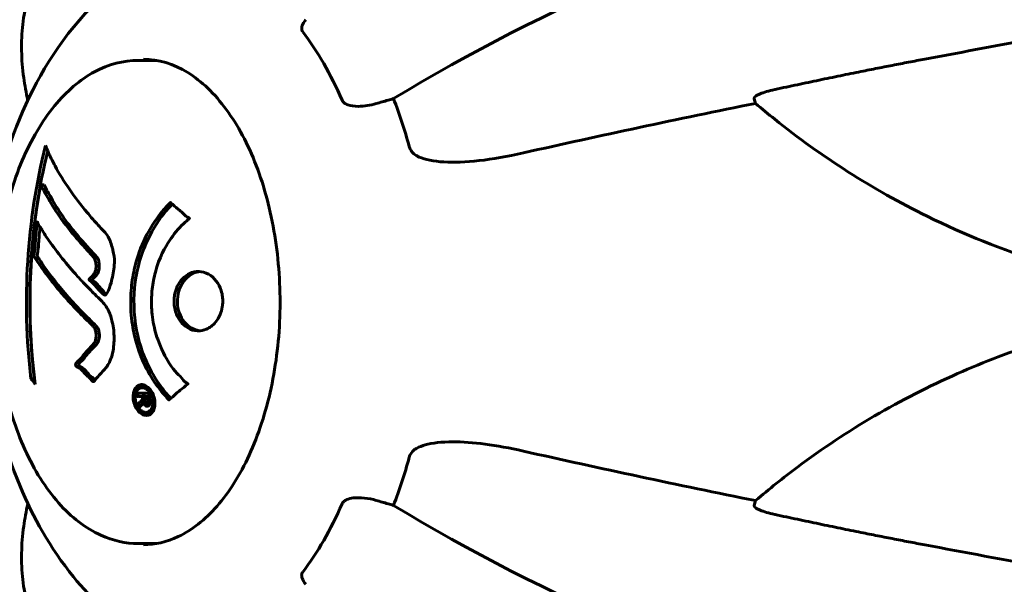
# Model space of a CAD drawing. Units: millimetres. Extents: x 5555 to 13352, y -988 to 12333.
# Drawn here: x 8997 to 9120, y 4438 to 4508 of the extents above; entities that cross this region are included whole.
import ezdxf

# ---------------------------------------------------------------- set-up
doc = ezdxf.new("R2010")
doc.units = ezdxf.units.MM
doc.header["$LTSCALE"] = 50
doc.layers.add('Widoczne (ISO)', color=7, linetype='Continuous', lineweight=60)
doc.layers.add('Wymiar (ISO)', color=7, linetype='Continuous', lineweight=18, true_color=0x00803f)
doc.styles.add('Tekst etykiety (ISO)', font='tahoma.ttf')
doc.dimstyles.new('Domyślne (ISO)', dxfattribs={"dimscale": 50, "dimtxt": 3.5, "dimasz": 2.5, "dimexe": 3.175, "dimexo": 0, "dimgap": 0.762, "dimtad": 1, "dimtoh": 1, "dimdec": 0, "dimrnd": 1e-08, "dimzin": 0, "dimtxsty": 'Tekst etykiety (ISO)', "dimcen": 0.09, "dimdle": 10, "dimclrd": 256, "dimclre": 256, "dimclrt": 256, "dimadec": 0, "dimazin": 0, "dimtfac": 0.714286, "dimtdec": 0, "dimtmove": 0, "dimatfit": 3, "dimfxl": 1, "dimtolj": 1, "dimtzin": 0, "dimlwd": -1, "dimlwe": -1, "dimarcsym": 0})

# ---------------------------------------------------------------- blocks, each defined once
blk = doc.blocks.new('*D3')
at = {"layer": 'Defpoints', "color": 0, "transparency": 16777216}
for p in [(5771.9, 7917.54), (9079.57, 7917.54), (9079.57, 2443.03)]:
    blk.add_point(p, dxfattribs=at)
at = {"layer": 'Wymiar (ISO)', "transparency": 16777216}
for p, q in [((9079.57, 7917.54), (5613.15, 7917.54)), ((5771.9, 2568.03), (5771.9, 7792.54)), ((9079.57, 2443.03), (5613.15, 2443.03))]:
    blk.add_line(p, q, dxfattribs=at)
for points in [[(5751.07, 7792.54), (5792.74, 7792.54), (5771.9, 7917.54)], [(5751.07, 2568.03), (5792.74, 2568.03), (5771.9, 2443.03)]]:
    blk.add_solid(points, dxfattribs=at)
at = {"layer": 'Wymiar (ISO)', "transparency": 16777216, "insert": (5555.16, 5180.28), "char_height": 175, "attachment_point": 2, "rotation": 90, "style": 'Tekst etykiety (ISO)'}
blk.add_mtext('\\A1;5475', dxfattribs=at)

msp = doc.modelspace()

# ---------------------------------------------------------------- linework, layer by layer
at = {"layer": 'Widoczne (ISO)'}
for p, q in [((9014.07, 4503.33), (9011.75, 4503.33)), ((9088.85, 4497.96), (9088.66, 4498.55)), ((8999.56, 4487.8), (8999.99, 4487.8)), ((8999.9, 4487.11), (9000.33, 4487.11)), ((8998.34, 4463.59), (8998.77, 4463.59)), ((9012.23, 4462.48), (9012.65, 4462.48)), ((9012.04, 4461.4), (9012.21, 4461.4)), ((9012.23, 4461.41), (9012.65, 4461.41)), ((9012.48, 4461.4), (9012.89, 4461.4)), ((9012.86, 4461.39), (9013.09, 4461.39)), ((9012.99, 4461.8), (9013.03, 4461.8)), ((9012.39, 4460.7), (9012.63, 4460.7)), ((9012.79, 4460.6), (9013.19, 4460.6)), ((9012.7, 4459.4), (9013.12, 4459.4)), ((9088.66, 4447.8), (9088.85, 4448.39)), ((9014.07, 4443.03), (9011.75, 4443.03))]:
    msp.add_line(p, q, dxfattribs=at)
for centre, major_axis, ratio, start_param, end_param in [((9100.08, 4467.99), (-107.16, -41.73), 0.456579, 4.47726, 5.081703), ((9017.74, 4473.18), (0, 42.08), 0.57735, 5.354217, 5.641357), ((9041.61, 4485.91), (-23.3, -9.07), 0.456579, 4.479991, 4.541621), ((9043.21, 4500.84), (4.66, 1.81), 0.456579, 4.479991, 4.624594), ((9021.9, 4473.18), (0, -45.39), 0.57735, 2.011962, 2.164208), ((9097.58, 4401.4), (337.63, 70.95), 0.279258, 1.538006, 1.623977), ((9052.07, 4473.18), (0, 66.49), 0.816497, 1.272645, 1.715453), ((9052.07, 4473.18), (0, 65.98), 0.816497, 1.28079, 1.71659), ((9052.75, 4473.18), (0, -66.77), 0.816497, 4.491597, 4.866893), ((9062.88, 4477.58), (-64.68, 21.76), 0.411059, 0.383767, 0.40474), ((9062.88, 4477.58), (-64.2, 21.6), 0.411059, 0.38146, 0.402602), ((9056.63, 4458.99), (-62.96, 21.18), 0.411059, 0.547859, 0.568663), ((9056.63, 4458.99), (-62.48, 21.02), 0.411059, 0.546774, 0.548222), ((9021.9, 4473.18), (0, -45.39), 0.57735, 0.977384, 1.12963), ((9097.58, 4544.95), (337.63, -70.95), 0.279258, 4.659209, 4.745179), ((9017.74, 4473.18), (0, 42.08), 0.57735, 3.783421, 4.070561), ((9041.61, 4460.44), (23.3, -9.07), 0.456579, 4.883157, 4.944787), ((9043.21, 4445.51), (-4.66, 1.81), 0.456579, 4.800184, 4.944787), ((9100.08, 4478.36), (107.16, -41.73), 0.456579, 4.343075, 4.947518)]:
    msp.add_ellipse(centre, major_axis=major_axis, ratio=ratio, start_param=start_param, end_param=end_param, dxfattribs=at)
for points, knots in [([(9011.97, 4431.22), (9008.62, 4433.48), (9005.9, 4436.12), (9000.73, 4442.49), (8998.61, 4446.31), (8994.96, 4455.05), (8993.72, 4460.02), (8992.41, 4470.24), (8992.38, 4475.48), (8993.61, 4485.85), (8994.85, 4490.99), (8998.93, 4500.86), (9001.71, 4505.65), (9007.66, 4511.84), (9009.66, 4513.58), (9011.97, 4515.13)], [5.868806, 5.868806, 5.868806, 5.868806, 6.115972, 6.115972, 6.442458, 6.442458, 6.849819, 6.849819, 7.270217, 7.270217, 7.690455, 7.690455, 8.098344, 8.098344, 8.268361, 8.268361, 8.268361, 8.268361]), ([(8998.92, 4514.03), (8998.51, 4513.04), (8998.18, 4512.03), (8997.65, 4509.96), (8997.45, 4508.9), (8997.21, 4506.74), (8997.16, 4505.64), (8997.2, 4503.42), (8997.29, 4502.29), (8997.58, 4500.23), (8997.75, 4499.3), (8997.97, 4498.36)], [5.15295, 5.15295, 5.15295, 5.15295, 5.784554, 5.784554, 6.416159, 6.416159, 7.047763, 7.047763, 7.679367, 7.679367, 8.193384, 8.193384, 8.193384, 8.193384]), ([(9032.28, 4506.88), (9032.22, 4506.96), (9032.18, 4507.05), (9032.15, 4507.27), (9032.16, 4507.4), (9032.24, 4507.73), (9032.35, 4507.95), (9032.55, 4508.25), (9032.61, 4508.33), (9032.67, 4508.4)], [0, 0, 0, 0, 0.0396836, 0.0396836, 0.0905188, 0.0905188, 0.1673316, 0.1673316, 0.1932765, 0.1932765, 0.1932765, 0.1932765]), ([(9109.96, 4503.48), (9113.6, 4504.16), (9117.24, 4504.84), (9124.1, 4506.13), (9127.34, 4506.75), (9132.36, 4507.7), (9134.18, 4508.04), (9135.96, 4508.35)], [-2.923859, -2.923859, -2.923859, -2.923859, -1.830403, -1.830403, -0.841646, -0.841646, -0.273627, -0.273627, -0.273627, -0.273627]), ([(9011.75, 4503.33), (9009.89, 4503.33), (9008.04, 4502.83), (9004.49, 4500.93), (9002.8, 4499.48), (8999.73, 4495.75), (8998.37, 4493.43), (8996.15, 4488.19), (8995.29, 4485.27), (8994.17, 4479.12), (8993.89, 4475.89), (8993.96, 4469.46), (8994.29, 4466.26), (8995.53, 4460.19), (8996.44, 4457.32), (8998.77, 4452.2), (9000.18, 4449.94), (9003.38, 4446.31), (9005.17, 4444.93), (9008.59, 4443.38), (9010.17, 4443.03), (9011.75, 4443.03)], [6.283185, 6.283185, 6.283185, 6.283185, 6.583609, 6.583609, 6.89636, 6.89636, 7.220707, 7.220707, 7.546212, 7.546212, 7.870776, 7.870776, 8.19496, 8.19496, 8.519607, 8.519607, 8.845181, 8.845181, 9.16896, 9.16896, 9.424778, 9.424778, 9.424778, 9.424778]), ([(9012.39, 4503.48), (9014.26, 4503.48), (9016.13, 4502.92), (9019.65, 4500.75), (9021.29, 4499.18), (9024.19, 4495.23), (9025.45, 4492.87), (9027.51, 4487.55), (9028.29, 4484.59), (9029.3, 4478.39), (9029.52, 4475.13), (9029.37, 4468.67), (9028.99, 4465.46), (9027.69, 4459.42), (9026.76, 4456.58), (9024.46, 4451.59), (9023.1, 4449.43), (9020.08, 4445.98), (9018.43, 4444.7), (9015.31, 4443.21), (9013.85, 4442.88), (9012.39, 4442.88)], [2.356194, 2.356194, 2.356194, 2.356194, 2.699182, 2.699182, 3.023083, 3.023083, 3.337848, 3.337848, 3.652643, 3.652643, 3.968372, 3.968372, 4.284394, 4.284394, 4.59992, 4.59992, 4.914471, 4.914471, 5.230117, 5.230117, 5.497787, 5.497787, 5.497787, 5.497787]), ([(9088.66, 4498.55), (9088.66, 4498.55), (9088.66, 4498.55), (9088.64, 4498.61), (9088.68, 4498.7), (9088.87, 4498.88), (9089.05, 4498.99), (9089.25, 4499.08), (9089.45, 4499.18), (9089.73, 4499.28), (9090.26, 4499.45), (9090.62, 4499.55), (9090.93, 4499.61), (9090.93, 4499.62), (9090.93, 4499.62)], [1.1896084, 1.1896084, 1.1896084, 1.1896084, 1.1897137, 1.1897137, 1.2625955, 1.2625955, 1.3451697, 1.3451697, 1.3451697, 1.4294982, 1.4294982, 1.5235044, 1.5235044, 1.5244962, 1.5244962, 1.5244962, 1.5244962]), ([(9041.48, 4497.93), (9040.74, 4497.71), (9039.95, 4497.59), (9038.74, 4497.59), (9038.27, 4497.66), (9037.75, 4497.85), (9037.59, 4497.93), (9037.4, 4498.08), (9037.35, 4498.13), (9037.26, 4498.24), (9037.22, 4498.3), (9037.2, 4498.37)], [0, 0, 0, 0, 0.2355522, 0.2355522, 0.4078692, 0.4078692, 0.4868555, 0.4868555, 0.5223203, 0.5223203, 0.5562282, 0.5562282, 0.5562282, 0.5562282]), ([(9124.48, 4478.17), (9119.62, 4479.71), (9114.87, 4481.61), (9103.46, 4487.22), (9097.05, 4491.32), (9090.43, 4496.63), (9089.63, 4497.29), (9088.85, 4497.96)], [-5.840532, -5.840532, -5.840532, -5.840532, -4.31233, -4.31233, -2.04169, -2.04169, -1.725442, -1.725442, -1.725442, -1.725442]), ([(9000.17, 4492.71), (9000.26, 4492.49), (9000.35, 4492.26), (9000.71, 4491.42), (9001.02, 4490.79), (9002.39, 4488.24), (9003.74, 4486.28), (9005.72, 4483.93), (9006.04, 4483.55), (9006.63, 4482.9), (9006.86, 4482.64), (9007.61, 4481.84), (9007.93, 4481.56), (9008.32, 4480.57), (9008.41, 4480.3), (9008.52, 4479.91), (9008.55, 4479.77), (9008.72, 4479.07), (9008.78, 4478.65), (9008.77, 4477.98), (9008.76, 4477.76), (9008.66, 4476.88), (9008.51, 4476.15), (9008.24, 4475.19), (9008.08, 4474.67), (9007.83, 4474.24), (9007.77, 4474.14), (9007.69, 4474.06), (9007.66, 4474.04), (9007.61, 4474.03), (9007.58, 4474.04), (9007.48, 4474.07), (9007.42, 4474.11), (9007.15, 4474.34), (9006.88, 4474.65), (9006.18, 4475.43), (9005.99, 4475.62), (9005.71, 4475.86), (9005.66, 4475.89), (9005.63, 4475.93), (9005.63, 4475.94), (9005.62, 4475.95), (9005.62, 4475.95), (9005.62, 4475.97), (9005.62, 4475.97), (9005.62, 4475.98), (9005.62, 4475.99), (9005.62, 4476), (9005.63, 4476.01), (9005.64, 4476.04), (9005.66, 4476.06), (9005.76, 4476.18), (9005.92, 4476.32), (9006.16, 4476.58), (9006.25, 4476.7), (9006.37, 4476.94), (9006.41, 4477.05), (9006.47, 4477.36), (9006.48, 4477.51), (9006.48, 4477.82), (9006.46, 4478.03), (9006.37, 4478.43), (9006.31, 4478.55), (9006.23, 4478.7), (9006.18, 4478.75), (9005.8, 4479.19), (9005.34, 4479.67), (9004.8, 4480.28), (9004.58, 4480.52), (9003.88, 4481.32), (9003.4, 4481.89), (9002.24, 4483.36), (9001.6, 4484.27), (9000.8, 4485.58), (9000.61, 4485.93), (9000.25, 4486.55), (9000.09, 4486.84), (8999.9, 4487.11)], [0, 0, 0, 0, 0.142459, 0.142459, 0.538573, 0.538573, 1.736918, 1.736918, 1.965538, 1.965538, 2.132306, 2.132306, 2.520461, 2.520461, 2.650498, 2.650498, 2.712235, 2.712235, 2.985498, 2.985498, 3.118451, 3.118451, 3.52075, 3.52075, 3.794393, 3.794393, 3.840632, 3.840632, 3.860168, 3.860168, 3.879001, 3.879001, 3.910522, 3.910522, 4.008712, 4.008712, 4.141449, 4.141449, 4.181618, 4.181618, 4.194441, 4.194441, 4.201587, 4.201587, 4.207543, 4.207543, 4.214479, 4.214479, 4.225532, 4.225532, 4.247087, 4.247087, 4.326597, 4.326597, 4.394184, 4.394184, 4.438525, 4.438525, 4.490981, 4.490981, 4.591124, 4.591124, 4.705512, 4.705512, 4.811076, 4.811076, 5.155842, 5.155842, 5.391676, 5.391676, 5.957817, 5.957817, 6.847309, 6.847309, 7.218807, 7.218807, 7.573898, 7.573898, 7.573898, 7.573898]), ([(9045.59, 4492.56), (9045.66, 4492.33), (9045.77, 4492.12), (9046.06, 4491.75), (9046.23, 4491.59), (9046.46, 4491.46), (9046.48, 4491.45), (9046.5, 4491.44)], [-0.6576908, -0.6576908, -0.6576908, -0.6576908, -0.5826884, -0.5826884, -0.5093339, -0.5093339, -0.502027, -0.502027, -0.502027, -0.502027]), ([(9059.85, 4491.78), (9055.83, 4490.87), (9052.44, 4490.5), (9048.62, 4490.73), (9047.6, 4490.94), (9046.72, 4491.32), (9046.61, 4491.38), (9046.5, 4491.44)], [0, 0, 0, 0, 1.237629, 1.237629, 1.877414, 1.877414, 1.97501, 1.97501, 1.97501, 1.97501]), ([(9007.78, 4474.16), (9007.74, 4474.19), (9007.7, 4474.22), (9007.35, 4474.55), (9006.93, 4475.07), (9006.4, 4475.61), (9006.25, 4475.74), (9006.07, 4475.89), (9006.06, 4475.91), (9006.04, 4475.93), (9006.03, 4475.94), (9006.03, 4475.95), (9006.03, 4475.95), (9006.03, 4475.96), (9006.03, 4475.97), (9006.03, 4475.98), (9006.03, 4475.98), (9006.03, 4476), (9006.04, 4476.01), (9006.05, 4476.03), (9006.07, 4476.05), (9006.18, 4476.19), (9006.38, 4476.36), (9006.61, 4476.63), (9006.67, 4476.73), (9006.78, 4476.94), (9006.82, 4477.05), (9006.88, 4477.37), (9006.89, 4477.56), (9006.88, 4477.89), (9006.86, 4478.1), (9006.76, 4478.48), (9006.7, 4478.6), (9006.62, 4478.71), (9006.59, 4478.76), (9006.29, 4479.11), (9005.59, 4479.84), (9003.46, 4482.27), (9002.31, 4483.77), (9001.15, 4485.7), (9000.96, 4486.05), (9000.63, 4486.63), (9000.49, 4486.88), (9000.33, 4487.11)], [-2.687933, -2.687933, -2.687933, -2.687933, -2.650964, -2.650964, -2.384547, -2.384547, -2.286722, -2.286722, -2.270896, -2.270896, -2.263541, -2.263541, -2.258887, -2.258887, -2.254739, -2.254739, -2.249649, -2.249649, -2.242509, -2.242509, -2.227477, -2.227477, -2.135559, -2.135559, -2.091101, -2.091101, -2.047671, -2.047671, -1.981544, -1.981544, -1.865168, -1.865168, -1.746118, -1.746118, -1.671061, -1.671061, -1.161163, -1.161163, -0.365164, -0.365164, -0.168623, -0.168623, 0, 0, 0, 0]), ([(9015.58, 4460.96), (9015.58, 4460.97), (9015.58, 4460.97), (9014.26, 4462.31), (9013.12, 4463.98), (9011.7, 4467.27), (9011.26, 4468.76), (9010.94, 4470.87), (9010.88, 4471.4), (9010.82, 4472.29), (9010.81, 4472.64), (9010.8, 4473.31), (9010.81, 4473.64), (9010.84, 4474.4), (9010.87, 4474.83), (9011.02, 4476.14), (9011.18, 4477.03), (9011.64, 4478.77), (9012, 4479.93), (9013.12, 4482.18), (9013.62, 4482.96), (9014.23, 4483.84), (9014.47, 4484.15), (9014.92, 4484.7), (9015.13, 4484.94), (9015.49, 4485.3), (9015.56, 4485.37), (9015.69, 4485.5), (9015.72, 4485.53), (9015.75, 4485.56), (9015.75, 4485.57), (9015.76, 4485.58), (9015.77, 4485.58), (9015.78, 4485.58), (9015.78, 4485.58), (9015.78, 4485.58), (9015.79, 4485.58), (9015.8, 4485.57), (9015.8, 4485.57), (9015.81, 4485.55), (9015.82, 4485.54), (9015.89, 4485.47), (9015.94, 4485.44), (9016.22, 4485.23), (9016.3, 4485.1), (9016.96, 4484.58), (9017.13, 4484.45), (9017.47, 4484.13), (9017.54, 4484.02), (9017.84, 4483.77), (9017.99, 4483.72), (9018.07, 4483.68), (9018.09, 4483.67), (9018.11, 4483.66), (9018.12, 4483.65), (9018.13, 4483.64), (9018.13, 4483.64), (9018.13, 4483.63), (9018.13, 4483.63), (9018.13, 4483.63), (9018.13, 4483.63), (9018.13, 4483.63), (9018.14, 4483.62), (9018.14, 4483.62), (9018.14, 4483.62), (9018.14, 4483.61), (9018.13, 4483.61), (9018.13, 4483.6), (9018.13, 4483.6), (9018.12, 4483.58), (9018.12, 4483.58), (9018.1, 4483.55), (9018.08, 4483.53), (9017.86, 4483.31), (9017.71, 4483.22), (9016.75, 4482.37), (9016.14, 4481.57), (9015.11, 4480.01), (9014.38, 4478.73), (9013.71, 4476.22), (9013.57, 4475.51), (9013.45, 4474.45), (9013.43, 4474.12), (9013.4, 4473.54), (9013.4, 4473.29), (9013.41, 4472.77), (9013.42, 4472.5), (9013.46, 4471.81), (9013.51, 4471.39), (9013.71, 4470.03), (9013.93, 4469.22), (9014.6, 4467.32), (9015.18, 4466.23), (9015.6, 4465.56), (9016.35, 4464.4), (9016.86, 4464.09), (9017.39, 4463.41), (9017.44, 4463.34), (9017.63, 4463.17), (9017.74, 4463.11), (9017.84, 4463.06), (9017.87, 4463.04), (9017.91, 4463.02), (9017.92, 4463.01), (9017.94, 4463), (9017.94, 4462.99), (9017.95, 4462.98), (9017.95, 4462.98), (9017.96, 4462.97), (9017.96, 4462.97), (9017.96, 4462.96), (9017.96, 4462.96), (9017.96, 4462.96), (9017.96, 4462.95), (9017.96, 4462.95), (9017.96, 4462.95), (9017.96, 4462.95), (9017.96, 4462.95), (9017.96, 4462.95), (9017.96, 4462.95), (9017.96, 4462.94), (9017.96, 4462.94), (9017.95, 4462.94), (9017.95, 4462.93), (9017.94, 4462.93), (9017.94, 4462.93), (9017.81, 4462.82), (9017.63, 4462.67), (9017.07, 4462.23), (9016.86, 4462.07), (9016.32, 4461.59), (9016.12, 4461.35), (9015.82, 4461.18), (9015.77, 4461.16), (9015.71, 4461.1), (9015.69, 4461.08), (9015.67, 4461.05), (9015.67, 4461.04), (9015.65, 4461.02), (9015.65, 4461.01), (9015.64, 4460.99), (9015.63, 4460.98), (9015.62, 4460.97), (9015.62, 4460.96), (9015.61, 4460.96), (9015.61, 4460.95), (9015.6, 4460.95), (9015.6, 4460.95), (9015.59, 4460.96), (9015.59, 4460.96), (9015.59, 4460.96), (9015.58, 4460.96), (9015.58, 4460.96)], [1.550053, 1.550053, 1.550053, 1.550053, 1.554927, 1.554927, 3.582662, 3.582662, 5.020836, 5.020836, 5.494911, 5.494911, 5.785278, 5.785278, 6.046356, 6.046356, 6.380431, 6.380431, 7.048375, 7.048375, 7.695694, 7.695694, 8.13367, 8.13367, 8.379756, 8.379756, 8.571324, 8.571324, 8.692566, 8.692566, 8.751433, 8.751433, 8.771919, 8.771919, 8.785911, 8.785911, 8.794965, 8.794965, 8.807208, 8.807208, 8.832194, 8.832194, 8.853922, 8.853922, 8.928845, 8.928845, 9.13158, 9.13158, 9.203479, 9.203479, 9.29044, 9.29044, 9.379579, 9.379579, 9.394239, 9.394239, 9.406798, 9.406798, 9.40982, 9.40982, 9.411393, 9.411393, 9.412538, 9.412538, 9.413951, 9.413951, 9.416417, 9.416417, 9.419133, 9.419133, 9.422197, 9.422197, 9.426989, 9.426989, 9.440756, 9.440756, 9.579448, 9.579448, 9.875519, 9.875519, 10.245186, 10.245186, 10.382811, 10.382811, 10.442767, 10.442767, 10.486114, 10.486114, 10.530797, 10.530797, 10.598473, 10.598473, 10.746704, 10.746704, 11.001521, 11.001521, 11.001521, 11.44171, 11.44171, 11.496908, 11.496908, 11.562717, 11.562717, 11.585995, 11.585995, 11.596716, 11.596716, 11.60235, 11.60235, 11.604883, 11.604883, 11.606581, 11.606581, 11.607977, 11.607977, 11.60886, 11.60886, 11.609382, 11.609382, 11.609836, 11.609836, 11.610402, 11.610402, 11.611553, 11.611553, 11.613587, 11.613587, 11.618733, 11.618733, 11.769594, 11.769594, 12.024348, 12.024348, 12.353295, 12.353295, 12.453308, 12.453308, 12.48891, 12.48891, 12.500731, 12.500731, 12.516544, 12.516544, 12.526612, 12.526612, 12.537107, 12.537107, 12.543051, 12.543051, 12.546982, 12.546982, 12.550918, 12.550918, 12.551574, 12.551574, 12.551574, 12.551574]), ([(9015.81, 4461.17), (9015.76, 4461.22), (9015.71, 4461.27), (9015.48, 4461.52), (9015.3, 4461.73), (9014.56, 4462.62), (9014.05, 4463.36), (9012.61, 4465.84), (9011.92, 4467.71), (9011.16, 4471.68), (9011.12, 4473.72), (9011.57, 4477.1), (9012.02, 4479.2), (9013.87, 4482.79), (9014.74, 4484.04), (9015.76, 4485.15), (9015.89, 4485.27), (9016.01, 4485.39)], [-23.636875, -23.636875, -23.636875, -23.636875, -23.530672, -23.530672, -23.113788, -23.113788, -21.704645, -21.704645, -18.629355, -18.629355, -15.488076, -15.488076, -13.226342, -13.226342, -11.87703, -11.87703, -11.493401, -11.493401, -11.493401, -11.493401]), ([(9007.58, 4464.8), (9007.41, 4464.61), (9007.21, 4464.4), (9006.82, 4463.98), (9006.66, 4463.8), (9006.44, 4463.54), (9006.4, 4463.48), (9006.32, 4463.39), (9006.3, 4463.36), (9006.21, 4463.27), (9006.18, 4463.26), (9006.16, 4463.25), (9006.15, 4463.25), (9006.13, 4463.25), (9006.13, 4463.25), (9006.11, 4463.25), (9006.1, 4463.25), (9006.08, 4463.26), (9006.06, 4463.27), (9006.01, 4463.31), (9005.98, 4463.34), (9005.82, 4463.53), (9005.78, 4463.61), (9005.39, 4463.93), (9005.33, 4463.96), (9004.93, 4464.42), (9004.77, 4464.63), (9004.5, 4464.86), (9004.44, 4464.9), (9004.33, 4464.97), (9004.29, 4465), (9004.19, 4465.04), (9004.15, 4465.06), (9004.08, 4465.1), (9004.05, 4465.12), (9004.01, 4465.15), (9004, 4465.16), (9003.97, 4465.19), (9003.96, 4465.2), (9003.94, 4465.23), (9003.94, 4465.25), (9003.93, 4465.28), (9003.93, 4465.29), (9003.93, 4465.32), (9003.93, 4465.33), (9003.94, 4465.39), (9003.94, 4465.43), (9003.97, 4465.52), (9004, 4465.56), (9004.07, 4465.66), (9004.13, 4465.7), (9004.49, 4465.96), (9004.74, 4466.38), (9005.28, 4467.01), (9005.51, 4467.24), (9005.9, 4467.67), (9005.97, 4467.74), (9006.17, 4467.95), (9006.27, 4468.04), (9006.41, 4468.39), (9006.45, 4468.54), (9006.5, 4468.88), (9006.49, 4469.05), (9006.47, 4469.36), (9006.43, 4469.53), (9006.35, 4469.77), (9006.29, 4469.92), (9006.12, 4470.16), (9006.05, 4470.23), (9005.7, 4470.56), (9005.45, 4470.81), (9004.95, 4471.29), (9004.75, 4471.5), (9004.31, 4471.95), (9004.06, 4472.2), (9003.36, 4472.94), (9002.91, 4473.43), (9001.95, 4474.53), (9001.44, 4475.14), (9000.25, 4476.66), (8999.76, 4477.33), (8999.28, 4478.05), (8999.09, 4478.36), (8998.87, 4478.65), (8998.83, 4478.7), (8998.77, 4478.8), (8998.76, 4478.85), (8998.74, 4478.9), (8998.73, 4478.92), (8998.72, 4478.99), (8998.72, 4479.03), (8998.73, 4479.14), (8998.74, 4479.21), (8998.79, 4479.52), (8998.82, 4479.68), (8998.9, 4480.59), (8998.91, 4480.99), (8999.01, 4482.12), (8999.08, 4482.53), (8999.13, 4482.99), (8999.13, 4483.03), (8999.14, 4483.08), (8999.14, 4483.11), (8999.14, 4483.14), (8999.14, 4483.14), (8999.15, 4483.14), (8999.15, 4483.15), (8999.15, 4483.15), (8999.15, 4483.15), (8999.15, 4483.15), (8999.15, 4483.15), (8999.15, 4483.15), (8999.15, 4483.16), (8999.15, 4483.16), (8999.15, 4483.16), (8999.16, 4483.16), (8999.16, 4483.16), (8999.16, 4483.16), (8999.16, 4483.16), (8999.17, 4483.15), (8999.18, 4483.14), (8999.19, 4483.11), (8999.21, 4483.07), (8999.27, 4482.88), (8999.32, 4482.73), (8999.52, 4482.48), (8999.57, 4482.44), (8999.85, 4482.01), (9000, 4481.71), (9000.4, 4481.12), (9001.41, 4479.64), (9002.59, 4478.15), (9004.27, 4476.26), (9004.64, 4475.86), (9005.25, 4475.22), (9005.48, 4474.99), (9005.91, 4474.55), (9006.11, 4474.34), (9006.63, 4473.83), (9006.87, 4473.61), (9007.5, 4472.98), (9007.79, 4472.61), (9008.25, 4471.64), (9008.4, 4471.16), (9008.67, 4469.96), (9008.73, 4469.29), (9008.74, 4468.24), (9008.71, 4467.55), (9008.41, 4466.23), (9008.21, 4465.73), (9007.9, 4465.21), (9007.83, 4465.11), (9007.71, 4464.94), (9007.65, 4464.87), (9007.58, 4464.8)], [3.720752, 3.720752, 3.720752, 3.720752, 3.903434, 3.903434, 4.044245, 4.044245, 4.102655, 4.102655, 4.13375, 4.13375, 4.203295, 4.203295, 4.246046, 4.246046, 4.278865, 4.278865, 4.322236, 4.322236, 4.422612, 4.422612, 4.584853, 4.584853, 5.298707, 5.298707, 5.877225, 5.877225, 6.307246, 6.307246, 6.434146, 6.434146, 6.534715, 6.534715, 6.638083, 6.638083, 6.70882, 6.70882, 6.748374, 6.748374, 6.787304, 6.787304, 6.814073, 6.814073, 6.837716, 6.837716, 6.857157, 6.857157, 6.884209, 6.884209, 6.935515, 6.935515, 7.014801, 7.014801, 7.466106, 7.466106, 7.893545, 7.893545, 7.979034, 7.979034, 8.159221, 8.159221, 8.269951, 8.269951, 8.400472, 8.400472, 8.569548, 8.569548, 8.675747, 8.675747, 8.741623, 8.741623, 8.803796, 8.803796, 8.848721, 8.848721, 8.906099, 8.906099, 9.020577, 9.020577, 9.168788, 9.168788, 9.395555, 9.395555, 9.53729, 9.53729, 9.564975, 9.564975, 9.586889, 9.586889, 9.603242, 9.603242, 9.622766, 9.622766, 9.658602, 9.658602, 9.763673, 9.763673, 9.867409, 9.867409, 10.00378, 10.00378, 10.014764, 10.014764, 10.053933, 10.053933, 10.061431, 10.061431, 10.065578, 10.065578, 10.068851, 10.068851, 10.072567, 10.072567, 10.079087, 10.079087, 10.086804, 10.086804, 10.097734, 10.097734, 10.117704, 10.117704, 10.163118, 10.163118, 10.290296, 10.290296, 10.805323, 10.805323, 11.039618, 11.039618, 11.405377, 11.405377, 11.405377, 12.314125, 12.314125, 12.566184, 12.566184, 12.717456, 12.717456, 12.850458, 12.850458, 13.059421, 13.059421, 13.461766, 13.461766, 13.779281, 13.779281, 14.236446, 14.236446, 14.651574, 14.651574, 14.976685, 14.976685, 15.060244, 15.060244, 15.126129, 15.126129, 15.126129, 15.126129]), ([(9006.34, 4463.41), (9006.33, 4463.42), (9006.32, 4463.43), (9006.02, 4463.81), (9005.96, 4463.77), (9005.47, 4464.25), (9005.3, 4464.5), (9004.91, 4464.87), (9004.77, 4464.96), (9004.58, 4465.06), (9004.5, 4465.09), (9004.43, 4465.14), (9004.41, 4465.16), (9004.38, 4465.19), (9004.37, 4465.21), (9004.36, 4465.24), (9004.35, 4465.25), (9004.34, 4465.28), (9004.34, 4465.3), (9004.34, 4465.32), (9004.34, 4465.35), (9004.35, 4465.41), (9004.36, 4465.46), (9004.42, 4465.59), (9004.46, 4465.64), (9004.6, 4465.76), (9004.69, 4465.79), (9004.91, 4466.04), (9004.98, 4466.13), (9005.29, 4466.56), (9005.67, 4466.98), (9006.24, 4467.59), (9006.33, 4467.69), (9006.56, 4467.93), (9006.61, 4467.97), (9006.74, 4468.18), (9006.8, 4468.32), (9006.87, 4468.6), (9006.9, 4468.76), (9006.9, 4469.15), (9006.88, 4469.32), (9006.8, 4469.69), (9006.74, 4469.82), (9006.6, 4470.08), (9006.5, 4470.19), (9006.34, 4470.35), (9006.12, 4470.55), (9005.2, 4471.45), (9004.57, 4472.09), (9002.69, 4474.1), (9001.57, 4475.46), (8999.96, 4477.62), (8999.64, 4478.14), (8999.39, 4478.52), (8999.34, 4478.57), (8999.21, 4478.76), (8999.19, 4478.82), (8999.16, 4478.88), (8999.16, 4478.9), (8999.15, 4478.95), (8999.14, 4478.98), (8999.14, 4479.06), (8999.15, 4479.1), (8999.17, 4479.31), (8999.21, 4479.49), (8999.33, 4480.48), (8999.31, 4480.91), (8999.45, 4482.15), (8999.47, 4482.35), (8999.49, 4482.52)], [-1.074372, -1.074372, -1.074372, -1.074372, -1.0740634, -1.0740634, -1.0651523, -1.0651523, -1.0586223, -1.0586223, -1.0538318, -1.0538318, -1.0513785, -1.0513785, -1.0503923, -1.0503923, -1.049838, -1.049838, -1.049411, -1.049411, -1.0489354, -1.0489354, -1.048593, -1.048593, -1.0482929, -1.0482929, -1.0479137, -1.0479137, -1.0471868, -1.0471868, -1.0468371, -1.0468371, -1.0455855, -1.0455855, -1.0446868, -1.0446868, -1.0436501, -1.0436501, -1.0424598, -1.0424598, -1.0415674, -1.0415674, -1.0408603, -1.0408603, -1.0399605, -1.0399605, -1.037995, -1.037995, -1.0355585, -1.0355585, -1.0299348, -1.0299348, -1.0178133, -1.0178133, -1.0096273, -1.0096273, -0.9848901, -0.9848901, -0.9665654, -0.9665654, -0.9519701, -0.9519701, -0.9341331, -0.9341331, -0.9112311, -0.9112311, -0.8336183, -0.8336183, -0.6960668, -0.6960668, -0.6595066, -0.6595066, -0.6595066, -0.6595066]), ([(9019.25, 4469.57), (9019.21, 4469.57), (9019.18, 4469.57), (9018.73, 4469.59), (9018.32, 4469.71), (9017.58, 4470.14), (9017.26, 4470.44), (9016.74, 4471.15), (9016.54, 4471.55), (9016.33, 4472.25), (9016.27, 4472.52), (9016.22, 4472.99), (9016.22, 4473.2), (9016.23, 4473.63), (9016.25, 4473.85), (9016.36, 4474.44), (9016.47, 4474.8), (9016.8, 4475.48), (9017.01, 4475.79), (9017.53, 4476.35), (9017.84, 4476.58), (9018.54, 4476.91), (9018.93, 4476.99), (9019.69, 4476.97), (9020.11, 4476.88), (9020.89, 4476.44), (9021.22, 4476.15), (9021.76, 4475.45), (9021.96, 4475.05), (9022.19, 4474.35), (9022.24, 4474.08), (9022.3, 4473.61), (9022.31, 4473.41), (9022.3, 4472.99), (9022.28, 4472.78), (9022.2, 4472.24), (9022.11, 4471.92), (9021.83, 4471.26), (9021.64, 4470.93), (9021.24, 4470.45), (9021.05, 4470.28), (9020.68, 4469.99), (9020.49, 4469.88), (9020.29, 4469.79), (9019.9, 4469.62), (9019.53, 4469.57), (9019.25, 4469.57)], [0.159159, 0.159159, 0.159159, 0.159159, 0.180111, 0.180111, 0.432887, 0.432887, 0.66828, 0.66828, 0.889618, 0.889618, 1.015058, 1.015058, 1.108024, 1.108024, 1.208211, 1.208211, 1.376536, 1.376536, 1.554821, 1.554821, 1.748254, 1.748254, 1.955654, 1.955654, 2.151012, 2.151012, 2.317406, 2.317406, 2.471692, 2.471692, 2.561266, 2.561266, 2.625626, 2.625626, 2.692428, 2.692428, 2.798364, 2.798364, 2.921705, 2.921705, 3.009026, 3.009026, 3.087627, 3.087627, 3.087627, 3.246786, 3.246786, 3.246786, 3.246786]), ([(9019.46, 4469.58), (9019.43, 4469.58), (9019.41, 4469.59), (9018.99, 4469.63), (9018.6, 4469.78), (9017.9, 4470.23), (9017.59, 4470.54), (9017.1, 4471.27), (9016.91, 4471.67), (9016.67, 4472.55), (9016.62, 4473.02), (9016.67, 4473.95), (9016.76, 4474.41), (9017.09, 4475.27), (9017.33, 4475.67), (9017.93, 4476.34), (9018.28, 4476.6), (9018.94, 4476.88), (9019.21, 4476.95), (9019.47, 4476.97)], [-2.114755, -2.114755, -2.114755, -2.114755, -2.1047, -2.1047, -1.942524, -1.942524, -1.787567, -1.787567, -1.643489, -1.643489, -1.501671, -1.501671, -1.361491, -1.361491, -1.215482, -1.215482, -1.066558, -1.066558, -0.962009, -0.962009, -0.962009, -0.962009]), ([(9088.85, 4448.39), (9090.54, 4449.83), (9092.29, 4451.23), (9100.23, 4457.16), (9106.93, 4461.1), (9117.37, 4465.7), (9120.85, 4467.03), (9124.48, 4468.18)], [-7.441778, -7.441778, -7.441778, -7.441778, -6.631196, -6.631196, -3.87144, -3.87144, -2.57915, -2.57915, -2.57915, -2.57915]), ([(9013.8, 4460.94), (9013.82, 4460.83), (9013.83, 4460.72), (9013.84, 4460.29), (9013.8, 4460.05), (9013.7, 4459.72), (9013.65, 4459.62), (9013.56, 4459.47), (9013.5, 4459.39), (9013.36, 4459.25), (9013.26, 4459.16), (9012.97, 4459.03), (9012.8, 4459.01), (9012.45, 4459.06), (9012.29, 4459.13), (9012.01, 4459.3), (9011.84, 4459.44), (9011.53, 4459.84), (9011.42, 4460.05), (9011.23, 4460.51), (9011.16, 4460.76), (9011.11, 4461.21), (9011.1, 4461.47), (9011.17, 4461.89), (9011.21, 4462.06), (9011.33, 4462.32), (9011.39, 4462.41), (9011.53, 4462.59), (9011.61, 4462.65), (9011.79, 4462.78), (9011.94, 4462.85), (9012.25, 4462.87), (9012.41, 4462.85), (9012.75, 4462.71), (9012.92, 4462.6), (9013.21, 4462.32), (9013.33, 4462.17), (9013.56, 4461.78), (9013.65, 4461.56), (9013.71, 4461.35), (9013.75, 4461.24), (9013.78, 4461.1), (9013.8, 4460.94)], [0.03517, 0.03517, 0.03517, 0.03517, 0.059888, 0.059888, 0.123527, 0.123527, 0.18271, 0.18271, 0.250877, 0.250877, 0.324426, 0.324426, 0.427213, 0.427213, 0.544139, 0.544139, 0.683268, 0.683268, 0.814402, 0.814402, 0.975837, 0.975837, 1.11647, 1.11647, 1.200169, 1.200169, 1.255781, 1.255781, 1.339938, 1.339938, 1.493751, 1.493751, 1.604808, 1.604808, 1.702797, 1.702797, 1.776686, 1.776686, 1.843646, 1.843646, 1.843646, 1.878816, 1.878816, 1.878816, 1.878816]), ([(9013.54, 4460.94), (9013.53, 4461.01), (9013.51, 4461.08), (9013.49, 4461.15), (9013.44, 4461.37), (9013.35, 4461.57), (9013.21, 4461.84), (9013.11, 4461.99), (9012.86, 4462.24), (9012.72, 4462.35), (9012.43, 4462.47), (9012.29, 4462.49), (9012, 4462.45), (9011.88, 4462.39), (9011.74, 4462.29), (9011.67, 4462.22), (9011.56, 4462.08), (9011.52, 4462), (9011.42, 4461.75), (9011.38, 4461.57), (9011.36, 4461.2), (9011.37, 4461.03), (9011.45, 4460.65), (9011.5, 4460.47), (9011.68, 4460.1), (9011.79, 4459.93), (9012.06, 4459.64), (9012.22, 4459.54), (9012.5, 4459.4), (9012.65, 4459.39), (9012.88, 4459.41), (9013, 4459.45), (9013.18, 4459.58), (9013.25, 4459.64), (9013.37, 4459.8), (9013.41, 4459.88), (9013.5, 4460.1), (9013.54, 4460.28), (9013.56, 4460.54), (9013.57, 4460.66), (9013.55, 4460.85), (9013.54, 4460.89), (9013.54, 4460.94)], [0.9254387, 0.9254387, 0.9254387, 0.9254387, 0.947871, 0.947871, 0.947871, 1.0174772, 1.0174772, 1.1192055, 1.1192055, 1.1998483, 1.1998483, 1.2622756, 1.2622756, 1.3202006, 1.3202006, 1.3658674, 1.3658674, 1.4014574, 1.4014574, 1.4526936, 1.4526936, 1.4898156, 1.4898156, 1.5209317, 1.5209317, 1.5497177, 1.5497177, 1.5792216, 1.5792216, 1.6222446, 1.6222446, 1.6764173, 1.6764173, 1.708334, 1.708334, 1.7371926, 1.7371926, 1.8051055, 1.8051055, 1.85803, 1.85803, 1.8733098, 1.8733098, 1.8733098, 1.8733098]), ([(9011.73, 4462.27), (9011.73, 4462.29), (9011.74, 4462.3), (9011.85, 4462.49), (9011.97, 4462.62), (9012.21, 4462.78), (9012.31, 4462.82), (9012.4, 4462.84)], [-0.4112338, -0.4112338, -0.4112338, -0.4112338, -0.4027117, -0.4027117, -0.300461, -0.300461, -0.2334582, -0.2334582, -0.2334582, -0.2334582]), ([(9013.27, 4462.24), (9013.22, 4462.27), (9013.18, 4462.31), (9013.05, 4462.38), (9012.96, 4462.43), (9012.8, 4462.47), (9012.73, 4462.48), (9012.65, 4462.48)], [0.0229155, 0.0229155, 0.0229155, 0.0229155, 0.0487225, 0.0487225, 0.1078463, 0.1078463, 0.1379385, 0.1379385, 0.1379385, 0.1379385]), ([(9011.62, 4461.81), (9011.62, 4461.81), (9011.64, 4461.81), (9011.93, 4461.81), (9012.17, 4461.81), (9012.54, 4461.81), (9012.67, 4461.81), (9012.9, 4461.81), (9012.91, 4461.82), (9012.97, 4461.81), (9012.99, 4461.8), (9013.01, 4461.81), (9013.02, 4461.81), (9013.02, 4461.81), (9013.03, 4461.81), (9013.03, 4461.81), (9013.03, 4461.81), (9013.03, 4461.81), (9013.03, 4461.81), (9013.03, 4461.81), (9013.03, 4461.81), (9013.03, 4461.81), (9013.03, 4461.81), (9013.03, 4461.8), (9013.03, 4461.8), (9013.03, 4461.78), (9013.04, 4461.77), (9013.07, 4461.6), (9013.08, 4461.45), (9013.13, 4461.13), (9013.14, 4461.06), (9013.17, 4460.83), (9013.19, 4460.69), (9013.19, 4460.52), (9013.19, 4460.45), (9013.15, 4460.35), (9013.14, 4460.33), (9013.11, 4460.28), (9013.09, 4460.26), (9013.05, 4460.21), (9013.02, 4460.19), (9012.93, 4460.16), (9012.88, 4460.16), (9012.8, 4460.16), (9012.75, 4460.18), (9012.65, 4460.24), (9012.6, 4460.28), (9012.55, 4460.35), (9012.53, 4460.38), (9012.49, 4460.45), (9012.46, 4460.49), (9012.41, 4460.61), (9012.42, 4460.63), (9012.4, 4460.68), (9012.4, 4460.68), (9012.39, 4460.69), (9012.39, 4460.69), (9012.39, 4460.7), (9012.39, 4460.7), (9012.39, 4460.7), (9012.39, 4460.7), (9012.39, 4460.7), (9012.39, 4460.7), (9012.39, 4460.7), (9012.39, 4460.7), (9012.39, 4460.7), (9012.39, 4460.7), (9012.39, 4460.7), (9012.39, 4460.7), (9012.39, 4460.7), (9012.39, 4460.7), (9012.39, 4460.69), (9012.39, 4460.69), (9012.39, 4460.69), (9012.39, 4460.68), (9012.39, 4460.66), (9012.39, 4460.64), (9012.38, 4460.62), (9012.38, 4460.6), (9012.37, 4460.59), (9012.37, 4460.58), (9012.35, 4460.55), (9012.35, 4460.53), (9012.33, 4460.5), (9012.3, 4460.46), (9012.22, 4460.37), (9012.15, 4460.3), (9012.04, 4460.19), (9011.96, 4460.12), (9011.89, 4460.04), (9011.89, 4460.04), (9011.89, 4460.04), (9011.89, 4460.04), (9011.89, 4460.04), (9011.89, 4460.04), (9011.88, 4460.04), (9011.88, 4460.04), (9011.88, 4460.04), (9011.88, 4460.04), (9011.88, 4460.04), (9011.88, 4460.04), (9011.88, 4460.04), (9011.88, 4460.04), (9011.88, 4460.05), (9011.88, 4460.05), (9011.88, 4460.06), (9011.88, 4460.07), (9011.87, 4460.17), (9011.86, 4460.22), (9011.83, 4460.34), (9011.84, 4460.38), (9011.82, 4460.46), (9011.82, 4460.48), (9011.81, 4460.51), (9011.81, 4460.51), (9011.8, 4460.53), (9011.8, 4460.53), (9011.8, 4460.54), (9011.8, 4460.54), (9011.8, 4460.54), (9011.81, 4460.54), (9011.81, 4460.55), (9011.81, 4460.55), (9011.81, 4460.55), (9011.81, 4460.55), (9011.84, 4460.57), (9011.86, 4460.59), (9011.97, 4460.69), (9012.09, 4460.78), (9012.2, 4460.91), (9012.22, 4460.94), (9012.25, 4461), (9012.26, 4461.02), (9012.28, 4461.12), (9012.28, 4461.16), (9012.28, 4461.24), (9012.27, 4461.27), (9012.27, 4461.3), (9012.26, 4461.3), (9012.26, 4461.34), (9012.26, 4461.36), (9012.25, 4461.39), (9012.25, 4461.39), (9012.25, 4461.4), (9012.25, 4461.4), (9012.24, 4461.4), (9012.24, 4461.4), (9012.24, 4461.41), (9012.23, 4461.41), (9012.22, 4461.41), (9012.22, 4461.4), (9012.2, 4461.39), (9012.18, 4461.39), (9012.13, 4461.39), (9012.11, 4461.39), (9012, 4461.4), (9011.92, 4461.39), (9011.81, 4461.4), (9011.78, 4461.41), (9011.73, 4461.4), (9011.72, 4461.39), (9011.7, 4461.38), (9011.7, 4461.38), (9011.69, 4461.38), (9011.69, 4461.39), (9011.68, 4461.39), (9011.68, 4461.39), (9011.68, 4461.4), (9011.68, 4461.4), (9011.67, 4461.41), (9011.67, 4461.41), (9011.67, 4461.43), (9011.67, 4461.44), (9011.67, 4461.47), (9011.66, 4461.5), (9011.65, 4461.56), (9011.64, 4461.6), (9011.63, 4461.68), (9011.63, 4461.7), (9011.63, 4461.73), (9011.63, 4461.74), (9011.63, 4461.78), (9011.62, 4461.78), (9011.62, 4461.79), (9011.62, 4461.8), (9011.62, 4461.8), (9011.62, 4461.81), (9011.62, 4461.81), (9011.62, 4461.81), (9011.62, 4461.81), (9011.62, 4461.81), (9011.62, 4461.81), (9011.62, 4461.81), (9011.62, 4461.81), (9011.62, 4461.81), (9011.62, 4461.81), (9011.62, 4461.81), (9011.62, 4461.81), (9011.62, 4461.81)], [0.0003158, 0.0003158, 0.0003158, 0.0003158, 0.0009228, 0.0009228, 0.0078002, 0.0078002, 0.0113641, 0.0113641, 0.0144553, 0.0144553, 0.0154924, 0.0154924, 0.0158106, 0.0158106, 0.01604, 0.01604, 0.0161196, 0.0161196, 0.0161728, 0.0161728, 0.0162297, 0.0162297, 0.0163179, 0.0163179, 0.0164995, 0.0164995, 0.0179761, 0.0179761, 0.0317571, 0.0317571, 0.0469121, 0.0469121, 0.0670579, 0.0670579, 0.0751776, 0.0751776, 0.0783364, 0.0783364, 0.0816966, 0.0816966, 0.0864394, 0.0864394, 0.0933212, 0.0933212, 0.1011584, 0.1011584, 0.1075505, 0.1075505, 0.1114757, 0.1114757, 0.1162384, 0.1162384, 0.127389, 0.127389, 0.1295035, 0.1295035, 0.130341, 0.130341, 0.1307724, 0.1307724, 0.13096, 0.13096, 0.1311043, 0.1311043, 0.1312669, 0.1312669, 0.1314464, 0.1314464, 0.1317323, 0.1317323, 0.1323483, 0.1323483, 0.1332728, 0.1332728, 0.1356957, 0.1356957, 0.1434337, 0.1434337, 0.1515014, 0.1515014, 0.1523182, 0.1523182, 0.1555976, 0.1555976, 0.158326, 0.158326, 0.1600835, 0.1600835, 0.1633678, 0.1633678, 0.1633847, 0.1633847, 0.1634254, 0.1634254, 0.1634429, 0.1634429, 0.1634595, 0.1634595, 0.1634743, 0.1634743, 0.1634933, 0.1634933, 0.1635276, 0.1635276, 0.1636076, 0.1636076, 0.1638409, 0.1638409, 0.1651304, 0.1651304, 0.1668273, 0.1668273, 0.1672408, 0.1672408, 0.1675562, 0.1675562, 0.1677114, 0.1677114, 0.1678174, 0.1678174, 0.1679041, 0.1679041, 0.1680312, 0.1680312, 0.1681651, 0.1681651, 0.1690783, 0.1690783, 0.1728431, 0.1728431, 0.1743153, 0.1743153, 0.175152, 0.175152, 0.1761573, 0.1761573, 0.1775082, 0.1775082, 0.1784881, 0.1784881, 0.1803058, 0.1803058, 0.1807595, 0.1807595, 0.1810605, 0.1810605, 0.1813002, 0.1813002, 0.1816353, 0.1816353, 0.1823218, 0.1823218, 0.1837908, 0.1837908, 0.1850138, 0.1850138, 0.1873871, 0.1873871, 0.1885241, 0.1885241, 0.1893408, 0.1893408, 0.1895995, 0.1895995, 0.1897632, 0.1897632, 0.1898951, 0.1898951, 0.1900639, 0.1900639, 0.1904155, 0.1904155, 0.1910197, 0.1910197, 0.192792, 0.192792, 0.1948274, 0.1948274, 0.1968773, 0.1968773, 0.1992115, 0.1992115, 0.2000644, 0.2000644, 0.2012301, 0.2012301, 0.2014948, 0.2014948, 0.2016403, 0.2016403, 0.2016853, 0.2016853, 0.2016853, 0.2018047, 0.2018047, 0.201987, 0.201987, 0.2020011, 0.2020011, 0.2020011, 0.2020011]), ([(9012.04, 4461.81), (9012.04, 4461.81), (9012.04, 4461.81), (9012.04, 4461.81), (9012.04, 4461.81), (9012.04, 4461.81)], [0.0377327321, 0.0377327321, 0.0377327321, 0.0377327321, 0.0381310285, 0.0381310285, 0.0381960698, 0.0381960698, 0.0381960698, 0.0381960698]), ([(9012.13, 4461.39), (9012.13, 4461.39), (9012.13, 4461.39), (9012.12, 4461.39), (9012.12, 4461.38), (9012.11, 4461.38), (9012.11, 4461.38), (9012.11, 4461.39), (9012.1, 4461.39), (9012.1, 4461.39), (9012.1, 4461.39), (9012.1, 4461.39)], [-0.05917912, -0.05917912, -0.05917912, -0.05917912, -0.05660246, -0.05660246, -0.04899871, -0.04899871, -0.0450047, -0.0450047, -0.04204141, -0.04204141, -0.03953094, -0.03953094, -0.03953094, -0.03953094]), ([(9012.47, 4461.39), (9012.47, 4461.39), (9012.47, 4461.39), (9012.49, 4461.26), (9012.52, 4461.08), (9012.55, 4460.91), (9012.56, 4460.85), (9012.59, 4460.77), (9012.6, 4460.73), (9012.64, 4460.68), (9012.66, 4460.66), (9012.71, 4460.61), (9012.74, 4460.6), (9012.78, 4460.59), (9012.81, 4460.6), (9012.85, 4460.61), (9012.87, 4460.63), (9012.91, 4460.67), (9012.92, 4460.69), (9012.93, 4460.74), (9012.93, 4460.77), (9012.93, 4460.81), (9012.93, 4460.84), (9012.92, 4460.99), (9012.91, 4461.09), (9012.88, 4461.24), (9012.88, 4461.28), (9012.87, 4461.32), (9012.87, 4461.33), (9012.87, 4461.35), (9012.86, 4461.37), (9012.86, 4461.38), (9012.86, 4461.39), (9012.86, 4461.39), (9012.86, 4461.39), (9012.86, 4461.39), (9012.86, 4461.39), (9012.86, 4461.39), (9012.86, 4461.39), (9012.86, 4461.39), (9012.86, 4461.39), (9012.86, 4461.39), (9012.86, 4461.4), (9012.86, 4461.39), (9012.86, 4461.39), (9012.84, 4461.39), (9012.83, 4461.4), (9012.81, 4461.39), (9012.66, 4461.4), (9012.57, 4461.4), (9012.56, 4461.39), (9012.53, 4461.39), (9012.51, 4461.4), (9012.49, 4461.39), (9012.49, 4461.39), (9012.48, 4461.39), (9012.48, 4461.4), (9012.48, 4461.4), (9012.48, 4461.4), (9012.47, 4461.4), (9012.47, 4461.4), (9012.47, 4461.4), (9012.47, 4461.4), (9012.47, 4461.4), (9012.47, 4461.4), (9012.47, 4461.4), (9012.47, 4461.4), (9012.47, 4461.4), (9012.47, 4461.4), (9012.47, 4461.4), (9012.47, 4461.39)], [0.000153, 0.000153, 0.000153, 0.000153, 0.0001786, 0.0001786, 0.0181382, 0.0181382, 0.0245895, 0.0245895, 0.0319884, 0.0319884, 0.0405092, 0.0405092, 0.0520304, 0.0520304, 0.0698725, 0.0698725, 0.0897991, 0.0897991, 0.1251042, 0.1251042, 0.1849096, 0.1849096, 0.1964252, 0.1964252, 0.2107813, 0.2107813, 0.2237937, 0.2237937, 0.2309991, 0.2309991, 0.2420109, 0.2420109, 0.2438813, 0.2438813, 0.2451244, 0.2451244, 0.2458092, 0.2458092, 0.2463899, 0.2463899, 0.2468448, 0.2468448, 0.2475109, 0.2475109, 0.2489434, 0.2489434, 0.2525509, 0.2525509, 0.258397, 0.258397, 0.2600922, 0.2600922, 0.2630858, 0.2630858, 0.2636834, 0.2636834, 0.2642819, 0.2642819, 0.2645454, 0.2645454, 0.2646343, 0.2646343, 0.2646824, 0.2646824, 0.2646824, 0.2647357, 0.2647357, 0.2647959, 0.2647959, 0.2648354, 0.2648354, 0.2648354, 0.2648354]), ([(9012.9, 4461.39), (9012.9, 4461.39), (9012.9, 4461.4), (9012.9, 4461.4), (9012.9, 4461.4), (9012.89, 4461.4), (9012.89, 4461.4), (9012.89, 4461.4)], [0.325582275, 0.325582275, 0.325582275, 0.325582275, 0.326353327, 0.326353327, 0.327269305, 0.327269305, 0.327450594, 0.327450594, 0.327450594, 0.327450594]), ([(9012.89, 4461.39), (9012.89, 4461.39), (9012.89, 4461.39), (9012.89, 4461.39), (9012.89, 4461.39), (9012.89, 4461.39)], [-0.00088028136, -0.00088028136, -0.00088028136, -0.00088028136, -0.0008504112, -0.0008504112, -0.0008279966, -0.0008279966, -0.0008279966, -0.0008279966]), ([(9013.09, 4461.4), (9013.07, 4461.4), (9013.05, 4461.4), (9013, 4461.4), (9012.98, 4461.39), (9012.94, 4461.39), (9012.94, 4461.4), (9012.92, 4461.4), (9012.92, 4461.4), (9012.92, 4461.39)], [0.313729837, 0.313729837, 0.313729837, 0.313729837, 0.31502786, 0.31502786, 0.317174608, 0.317174608, 0.320570304, 0.320570304, 0.321989215, 0.321989215, 0.321989215, 0.321989215]), ([(9012.25, 4460.4), (9012.25, 4460.43), (9012.24, 4460.45), (9012.23, 4460.5), (9012.23, 4460.51), (9012.22, 4460.52), (9012.22, 4460.53), (9012.22, 4460.54), (9012.22, 4460.54), (9012.22, 4460.54), (9012.22, 4460.54), (9012.23, 4460.55), (9012.23, 4460.55), (9012.23, 4460.55), (9012.23, 4460.55), (9012.25, 4460.57), (9012.26, 4460.58), (9012.28, 4460.6), (9012.29, 4460.61), (9012.36, 4460.66), (9012.37, 4460.68), (9012.39, 4460.69)], [-0.6809107, -0.6809107, -0.6809107, -0.6809107, -0.6361786, -0.6361786, -0.6122107, -0.6122107, -0.6017949, -0.6017949, -0.5956357, -0.5956357, -0.5887109, -0.5887109, -0.5763264, -0.5763264, -0.565277, -0.565277, -0.5478412, -0.5478412, -0.5238834, -0.5238834, -0.5161417, -0.5161417, -0.5161417, -0.5161417]), ([(9012.4, 4460.7), (9012.43, 4460.73), (9012.46, 4460.75), (9012.52, 4460.8), (9012.54, 4460.83), (9012.56, 4460.85)], [-0.51403983, -0.51403983, -0.51403983, -0.51403983, -0.49633953, -0.49633953, -0.48488805, -0.48488805, -0.48488805, -0.48488805]), ([(9013.07, 4460.24), (9013.05, 4460.26), (9013.03, 4460.28), (9012.99, 4460.32), (9012.97, 4460.34), (9012.93, 4460.4), (9012.91, 4460.44), (9012.88, 4460.51), (9012.86, 4460.54), (9012.85, 4460.59), (9012.84, 4460.59), (9012.84, 4460.6)], [-2.6738441, -2.6738441, -2.6738441, -2.6738441, -2.5530043, -2.5530043, -2.3850344, -2.3850344, -2.1653703, -2.1653703, -1.948035, -1.948035, -1.9094019, -1.9094019, -1.9094019, -1.9094019]), ([(9012.97, 4459.05), (9012.82, 4459.08), (9012.69, 4459.14), (9012.44, 4459.29), (9012.29, 4459.42), (9012.14, 4459.59)], [-1.8473313, -1.8473313, -1.8473313, -1.8473313, -1.6168321, -1.6168321, -1.2981506, -1.2981506, -1.2981506, -1.2981506]), ([(9013.12, 4459.4), (9013.17, 4459.4), (9013.21, 4459.4), (9013.41, 4459.44), (9013.54, 4459.53), (9013.63, 4459.61), (9013.64, 4459.62), (9013.65, 4459.62)], [0.42515033, 0.42515033, 0.42515033, 0.42515033, 0.43232171, 0.43232171, 0.45572086, 0.45572086, 0.45728315, 0.45728315, 0.45728315, 0.45728315]), ([(9046.5, 4454.91), (9046.37, 4454.84), (9046.24, 4454.75), (9045.94, 4454.48), (9045.79, 4454.27), (9045.65, 4453.96), (9045.62, 4453.88), (9045.59, 4453.79)], [-0.1558142, -0.1558142, -0.1558142, -0.1558142, -0.1088397, -0.1088397, -0.0285546, -0.0285546, 0, 0, 0, 0]), ([(9046.5, 4454.91), (9046.84, 4455.1), (9047.22, 4455.24), (9048.47, 4455.58), (9049.62, 4455.72), (9053.44, 4455.73), (9056.44, 4455.34), (9059.85, 4454.57)], [0.1601511, 0.1601511, 0.1601511, 0.1601511, 0.2789651, 0.2789651, 0.5590911, 0.5590911, 1.0329565, 1.0329565, 1.0329565, 1.0329565]), ([(9037.2, 4447.98), (9037.24, 4448.09), (9037.31, 4448.18), (9037.51, 4448.37), (9037.65, 4448.45), (9038.01, 4448.61), (9038.28, 4448.68), (9039.01, 4448.77), (9039.49, 4448.77), (9040.5, 4448.66), (9041.01, 4448.56), (9041.48, 4448.42)], [0, 0, 0, 0, 0.0396836, 0.0396836, 0.0905188, 0.0905188, 0.1673316, 0.1673316, 0.2736365, 0.2736365, 0.3778204, 0.3778204, 0.3778204, 0.3778204]), ([(8997.97, 4447.99), (8997.75, 4447.05), (8997.58, 4446.12), (8997.29, 4444.06), (8997.2, 4442.93), (8997.16, 4440.71), (8997.21, 4439.61), (8997.45, 4437.45), (8997.65, 4436.39), (8998.18, 4434.32), (8998.51, 4433.31), (8998.92, 4432.32)], [0.737628, 0.737628, 0.737628, 0.737628, 1.251647, 1.251647, 1.883252, 1.883252, 2.514858, 2.514858, 3.146464, 3.146464, 3.778069, 3.778069, 3.778069, 3.778069]), ([(9090.93, 4446.73), (9090.93, 4446.74), (9090.93, 4446.74), (9090.62, 4446.8), (9090.26, 4446.9), (9089.73, 4447.07), (9089.45, 4447.17), (9089.25, 4447.27), (9089.05, 4447.36), (9088.87, 4447.47), (9088.68, 4447.65), (9088.64, 4447.74), (9088.66, 4447.8), (9088.66, 4447.8), (9088.66, 4447.8)], [1.1658431, 1.1658431, 1.1658431, 1.1658431, 1.166835, 1.166835, 1.2608412, 1.2608412, 1.3451697, 1.3451697, 1.3451697, 1.4277438, 1.4277438, 1.5006257, 1.5006257, 1.5007309, 1.5007309, 1.5007309, 1.5007309]), ([(9135.96, 4438), (9132.91, 4438.54), (9129.23, 4439.24), (9119.94, 4441.01), (9114.95, 4441.94), (9109.96, 4442.87)], [-2.891192, -2.891192, -2.891192, -2.891192, -1.528318, -1.528318, 0, 0, 0, 0]), ([(9032.67, 4437.95), (9032.46, 4438.21), (9032.31, 4438.47), (9032.18, 4438.85), (9032.15, 4439), (9032.16, 4439.2), (9032.17, 4439.26), (9032.22, 4439.37), (9032.24, 4439.42), (9032.28, 4439.47)], [0.2749664, 0.2749664, 0.2749664, 0.2749664, 0.4078692, 0.4078692, 0.4868555, 0.4868555, 0.5223203, 0.5223203, 0.5562282, 0.5562282, 0.5562282, 0.5562282])]:
    msp.add_open_spline(points, degree=3, knots=knots, dxfattribs=at)
for points, weights in [([(9090.93, 4499.62), (9101.25, 4501.85), (9109.96, 4503.48)], [1.00282554047, 1.01452967166, 1.01823794294]), ([(9109.96, 4442.87), (9101.25, 4444.5), (9090.93, 4446.73)], [1.01823794294, 1.01452967166, 1.00282554047])]:
    msp.add_rational_spline(points, weights, degree=2, dxfattribs=at)
msp.add_open_spline([(9012.04, 4461.81), (9012.04, 4461.81), (9012.04, 4461.81), (9012.05, 4461.81)], degree=3, dxfattribs=at)

# ---------------------------------------------------------------- dimensions: what is measured, and where the dimension line sits
at = {"layer": 'Wymiar (ISO)'}
dim = msp.add_linear_dim(base=(5771.9, 7917.54), p1=(9079.57, 2443.03), p2=(9079.57, 7917.54), angle=90, dimstyle='Domyślne (ISO)', override={"dimtoh": 0, "dimdec": 0, "dimtp": 0, "dimtm": 0, "dimtdec": 0, "dimtofl": 0, "dimatfit": 1}, dxfattribs=at)
dim.commit()
dim.dimension.update_dxf_attribs({"geometry": '*D3', "text_midpoint": (5771.9, 5180.28), "dimtype": 160})

doc.saveas('drawing.dxf')
